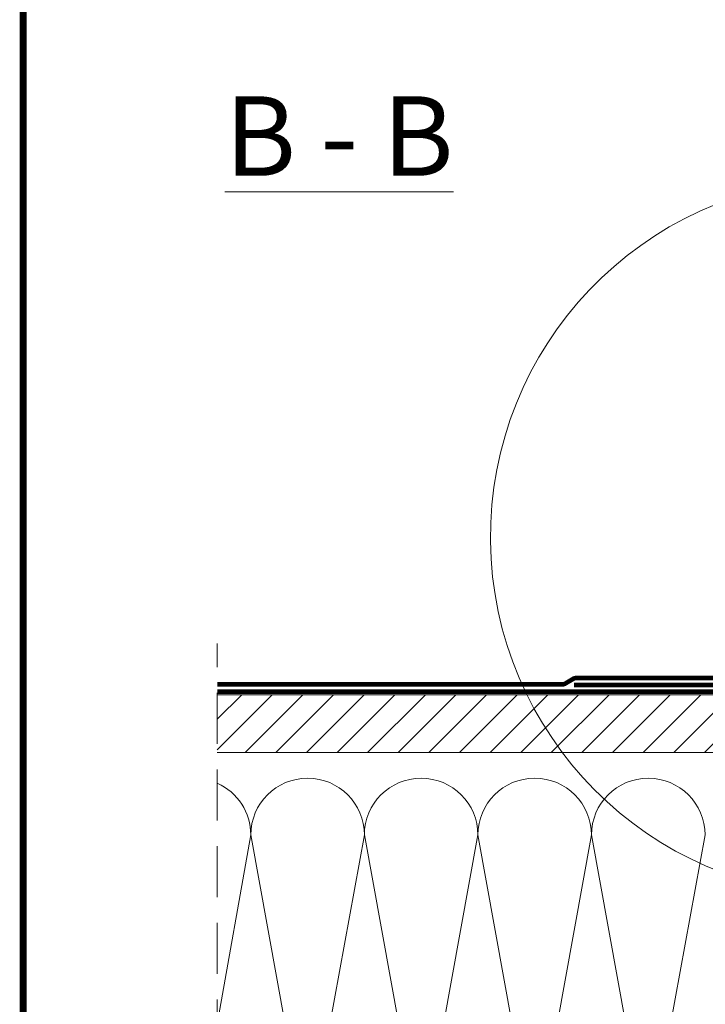
# Model space of a CAD drawing. Units: millimetres. Extents: x 469 to 2502, y 3134 to 6009.
# Drawn here: x 560 to 862, y 5153 to 5586 of the extents above; entities that cross this region are included whole.
import ezdxf

# ---------------------------------------------------------------- set-up
doc = ezdxf.new("R2010")
doc.units = ezdxf.units.MM
doc.header["$LTSCALE"] = 30
doc.linetypes.add('DASHED2', pattern=[0.375, 0.25, -0.125])
doc.linetypes.add('HIDDEN', pattern=[0.375, 0.25, -0.125])
doc.layers.add('CONSTRUCTION', color=40, linetype='Continuous', lineweight=20)
doc.layers.add('FAKRO TEXT', color=80, linetype='Continuous', lineweight=9)
doc.styles.add('FAKRO', font='arial.ttf')

# ---------------------------------------------------------------- blocks, each defined once
blk = doc.blocks.new('Left')
at = {"layer": 'CONSTRUCTION', "lineweight": -2}
h = blk.add_hatch(dxfattribs=at)
h.set_pattern_fill('ANSI31', color=256, scale=3, style=0)
h.set_pattern_definition([(45, (-703.231, -5177.995), (-6.735192, 6.735192), [])])
h.paths.add_polyline_path([(172.98, 263.33), (173.58, 263.71), (173.11, 264.98), (172.9, 264.96), (172.38, 264.9), (171.96, 264.92), (172.34, 265.24), (172.89, 265.59), (172.43, 266.86), (172.16, 266.84), (171.67, 266.78), (171.28, 266.81), (171.7, 267.14), (172.21, 267.47), (171.76, 268.74), (171.43, 268.71), (170.95, 268.65), (170.61, 268.71), (171.06, 269.05), (171.53, 269.36), (171.08, 270.63), (170.77, 270.59), (170.34, 270.52), (169.94, 270.6), (170.43, 270.96), (170.86, 271.24), (170.42, 272.51), (170.05, 272.47), (169.62, 272.39), (169.35, 272.47), (169.45, 272.62), (169.79, 272.87), (170.19, 273.13), (169.73, 274.38), (169.24, 274.33), (168.61, 274.28), (168.79, 274.52), (169.51, 275), (169.05, 276.26), (168.51, 276.2), (167.92, 276.17), (168.14, 276.42), (168.83, 276.89), (168.37, 278.16), (167.79, 278.08), (167.23, 278.06), (167.49, 278.33), (168.01, 278.67), (-80.53, 278.67), (-80.53, 253.27), (177.33, 253.27), (177.18, 253.69), (176.71, 253.64), (176.07, 253.58), (176.23, 253.82), (176.95, 254.31), (176.5, 255.56), (175.99, 255.51), (175.38, 255.47), (175.58, 255.72), (176.28, 256.19), (175.82, 257.46), (175.26, 257.39), (174.7, 257.36), (174.92, 257.62), (175.6, 258.07), (175.15, 259.34), (174.54, 259.26), (174.01, 259.25), (174.28, 259.52), (174.93, 259.95), (174.48, 261.22), (173.82, 261.14), (173.32, 261.14), (173.63, 261.43), (174.26, 261.84), (173.79, 263.11), (173.64, 263.09), (173.1, 263.02), (172.64, 263.03)])
h.paths.add_polyline_path([(254.65, 278.67), (205.61, 278.67), (172.07, 278.67), (171.77, 278.44), (171.07, 277.98), (171.48, 276.86), (172.82, 276.98), (172.73, 276.77), (172.4, 276.53), (171.76, 276.11), (172.17, 274.98), (172.86, 275.04), (173.22, 275.1), (173.57, 275), (172.44, 274.22), (172.85, 273.08), (173.59, 273.17), (174.21, 273.21), (174.04, 272.97), (173.12, 272.34), (173.52, 271.2), (174.39, 271.3), (174.9, 271.32), (174.69, 271.07), (173.79, 270.46), (174.19, 269.33), (175.04, 269.42), (175.59, 269.43), (175.34, 269.17), (174.93, 268.9), (174.46, 268.58), (174.87, 267.45), (175.76, 267.54), (176.28, 267.55), (175.99, 267.27), (175.56, 266.99), (175.14, 266.7), (175.55, 265.56), (175.82, 265.58), (176.48, 265.66), (176.96, 265.66), (176.64, 265.36), (175.82, 264.82), (176.24, 263.68), (176.5, 263.7), (177.2, 263.78), (177.64, 263.76), (177.52, 263.66), (177.5, 263.77), (177.2, 263.78), (176.67, 263.71), (175.96, 263.57), (174.35, 263.23), (173.79, 263.12), (173.79, 263.11), (174.61, 263.16), (175.7, 263.25), (176.4, 263.22), (176.91, 261.8), (177.16, 261.82), (177.92, 261.91), (178.32, 261.87), (177.92, 261.55), (177.17, 261.07), (177.58, 259.92), (177.75, 259.94), (178.63, 260.03), (179, 259.98), (178.56, 259.65), (177.85, 259.16), (178.25, 258.04), (179.34, 258.14), (179.67, 258.09), (179.2, 257.74), (178.52, 257.28), (178.93, 256.16), (180.29, 256.29), (180.17, 256.07), (179.84, 255.83), (179.2, 255.41), (179.61, 254.28), (180.29, 254.34), (180.68, 254.41), (180.93, 254.33), (180.83, 254.17), (179.89, 253.54), (179.98, 253.27), (254.65, 253.27)])
at = {"layer": 'CONSTRUCTION', "linetype": 'HIDDEN', "ltscale": 3}
blk.add_line((-80.53, -181.66), (-80.53, 301.27), dxfattribs=at)
at = {"layer": 'CONSTRUCTION'}
for p, q in [((-80.53, 278.67), (168.01, 278.67)), ((-80.53, 253.27), (177.33, 253.27)), ((-65.78, 216.97), (-80.53, 133.68)), ((-40.8, 79.35), (-65.78, 216.97)), ((-15.82, 216.97), (-40.8, 79.35)), ((9.17, 79.35), (-15.82, 216.97)), ((34.15, 216.97), (9.17, 79.35)), ((59.13, 79.35), (34.15, 216.97)), ((84.12, 216.97), (59.13, 79.35)), ((109.1, 79.35), (84.12, 216.97)), ((134.08, 216.97), (109.1, 79.35))]:
    blk.add_line(p, q, dxfattribs=at)
at = {"layer": 'CONSTRUCTION', "linetype": 'DASHED2', "const_width": 2}
blk.add_lwpolyline([(-80.53, 283.26), (71.46, 283.26, 0.134785), (72.48, 283.54), (76.21, 285.75, -0.134785), (77.23, 286.03), (141.37, 286.03, 0.221935), (142.9, 286.75), (190.26, 343.3, 0.176091), (190.73, 344.58), (190.73, 392.4)], format="xyb", dxfattribs=at)
at = {"layer": 'CONSTRUCTION', "linetype": 'DASHED2', "ltscale": 1.5, "const_width": 2}
blk.add_lwpolyline([(76.49, 282.98), (142.68, 282.94, 0.222101), (144.22, 283.65), (191.24, 339.79), (191.24, 339.79)], format="xyb", dxfattribs=at)
at = {"layer": 'CONSTRUCTION', "linetype": 'DASHED2', "const_width": 2}
blk.add_lwpolyline([(166.54, 280.01), (-80.49, 280.01)], dxfattribs=at)
at = {"layer": 'CONSTRUCTION'}
for centre, end in [((-90.77, 216.97), 65.8027), ((-40.8, 216.97), 180), ((9.17, 216.97), 180), ((59.13, 216.97), 180), ((109.1, 216.97), 180)]:
    blk.add_arc(centre, 24.98, 0, end, dxfattribs=at)

msp = doc.modelspace()

# ---------------------------------------------------------------- linework, layer by layer
at = {"layer": 'FAKRO TEXT', "const_width": 3}
msp.add_lwpolyline([(2461.52, 5968.47), (561.52, 5968.47), (561.52, 3198.29), (2461.52, 3198.29)], close=True, dxfattribs=at)
at = {"layer": 'FAKRO TEXT'}
msp.add_arc((924.98, 5358.28), 157.79, 92.1186, 85.9301, dxfattribs=at)

# ---------------------------------------------------------------- block references
at = {"layer": 'CONSTRUCTION'}
msp.add_blockref('Left', (727.5, 5010.26), dxfattribs=at)

# ---------------------------------------------------------------- texts
at = {"layer": 'FAKRO TEXT', "insert": (650.28, 5552.34), "char_height": 35, "width": 234.3563, "attachment_point": 1, "style": 'FAKRO'}
msp.add_mtext('{\\LB - B}', dxfattribs=at)

doc.saveas('drawing.dxf')
